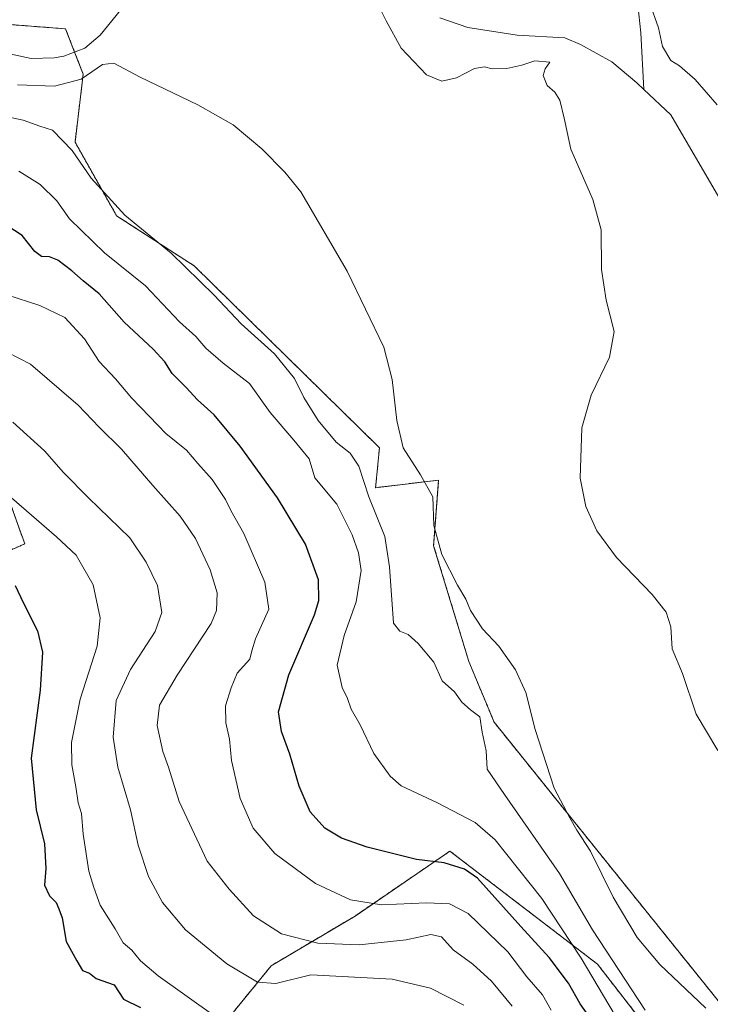
# Model space of a CAD drawing. Units: metres. Extents: x 651591 to 655049, y 4739353 to 4741742.
# Drawn here: x 653358 to 653527, y 4740400 to 4740641 of the extents above; entities that cross this region are included whole.
import ezdxf

# ---------------------------------------------------------------- set-up
doc = ezdxf.new("R2010")
doc.units = ezdxf.units.M
doc.header["$MEASUREMENT"] = 0
doc.linetypes.add('TRAZOS', pattern=[0.75, 0.5, -0.25])
for name, color, linetype, lineweight in [('Arbolado forestal', 92, 'TRAZOS', 0), ('Arbolado forestal CxS', 92, 'Continuous', 0), ('Corriente natural lineal', 142, 'Continuous', 13), ('Curva de nivel maestra', 36, 'Continuous', 30), ('Curva de nivel normal', 36, 'Continuous', 0), ('Prado', 92, 'Continuous', 0), ('Prado CxS', 92, 'Continuous', 0)]:
    doc.layers.add(name, color=color, linetype=linetype, lineweight=lineweight)

# ---------------------------------------------------------------- blocks, each defined once
blk = doc.blocks.new('*U217')
at = {"layer": 'Curva de nivel normal', "color": 36, "linetype": 'Continuous', "lineweight": 0}
blk.add_polyline3d([(653467, 4740399.64, 740), (653458.88, 4740403.85, 740), (653449.46, 4740406.05, 740), (653429.56, 4740407.09, 740), (653421, 4740405.01, 740), (653416.52, 4740405.33, 740), (653409.02, 4740409.8, 740), (653398.92, 4740418.14, 740), (653393.23, 4740424.81, 740), (653389.86, 4740431.14, 740), (653387.3, 4740438.81, 740), (653385.42, 4740447.53, 740), (653382.34, 4740457.93, 740), (653381.21, 4740465.24, 740), (653381.91, 4740474.23, 740), (653385.4, 4740481.84, 740), (653391.5, 4740491.13, 740), (653393.08, 4740495.8, 740), (653392.02, 4740502.38, 740), (653389.28, 4740508.14, 740), (653385.26, 4740514.09, 740), (653375.17, 4740523.85, 740), (653369.06, 4740530.03, 740), (653364.38, 4740535.35, 740), (653356.62, 4740542.36, 740)], dxfattribs=at)
blk = doc.blocks.new('*U218')
at = {"layer": 'Curva de nivel normal', "color": 36, "linetype": 'Continuous', "lineweight": 0}
blk.add_polyline3d([(653526.26, 4740398.93, 710), (653515.01, 4740409.59, 710), (653509.42, 4740416.21, 710), (653503.56, 4740426.09, 710), (653498.02, 4740437.37, 710), (653494.67, 4740442.51, 710), (653492.94, 4740445.5, 710), (653489.12, 4740452.82, 710), (653484.47, 4740467.14, 710), (653482.15, 4740476.24, 710), (653479.69, 4740481.77, 710), (653475.58, 4740487.54, 710), (653471.58, 4740491.8, 710), (653468.62, 4740496.29, 710), (653467.5, 4740499.05, 710), (653465.45, 4740502.45, 710), (653461.64, 4740510.02, 710), (653459.69, 4740517.08, 710), (653459.44, 4740524.12, 710), (653456.38, 4740529.46, 710), (653452.19, 4740536.12, 710), (653450.65, 4740542.83, 710), (653449.5, 4740552.79, 710), (653447.41, 4740560.72, 710), (653438.45, 4740579.38, 710), (653427.12, 4740598.78, 710), (653423.21, 4740603.6, 710), (653417.57, 4740609.31, 710), (653410.52, 4740615.16, 710), (653401.93, 4740620.05, 710), (653387.79, 4740626.83, 710), (653381.34, 4740630.26, 710), (653378.54, 4740629.92, 710), (653373.39, 4740626.33, 710), (653366.84, 4740624.61, 710), (653357.75, 4740624.96, 710)], dxfattribs=at)
blk = doc.blocks.new('*U231')
at = {"layer": 'Curva de nivel normal', "color": 36, "linetype": 'Continuous', "lineweight": 0}
blk.add_polyline3d([(653405.81, 4740397.15, 745), (653392.2, 4740406.86, 745), (653387.89, 4740410.55, 745), (653385.78, 4740413.11, 745), (653383.6, 4740414.93, 745), (653381.68, 4740418.33, 745), (653377.98, 4740424.13, 745), (653376.43, 4740428.44, 745), (653375.21, 4740432.48, 745), (653373.84, 4740441.53, 745), (653373.41, 4740446.58, 745), (653372.6, 4740449.17, 745), (653372.08, 4740453.14, 745), (653371.07, 4740458.48, 745), (653371.02, 4740463.97, 745), (653373.12, 4740474.56, 745), (653377.23, 4740487.54, 745), (653378.04, 4740494.46, 745), (653376.26, 4740502.6, 745), (653372.14, 4740509.8, 745), (653367.35, 4740514.32, 745), (653356.34, 4740523.87, 745)], dxfattribs=at)
blk = doc.blocks.new('*U233')
at = {"layer": 'Curva de nivel normal', "color": 36, "linetype": 'Continuous', "lineweight": 0}
for points in [[(653529.15, 4740462.02, 705), (653523.88, 4740470.94, 705), (653520.5, 4740480.84, 705), (653518.02, 4740486.94, 705), (653517.64, 4740492.32, 705), (653516.53, 4740495.91, 705), (653513.08, 4740500.24, 705), (653504.35, 4740509.27, 705), (653499.59, 4740515.81, 705), (653496.88, 4740521.74, 705), (653495.46, 4740528.66, 705), (653495.92, 4740540.99, 705), (653498.18, 4740549.03, 705), (653502.64, 4740558.29, 705), (653503.84, 4740564.6, 705), (653501.82, 4740572.29, 705), (653500.72, 4740579.78, 705), (653500.6, 4740589.47, 705), (653498.55, 4740596.87, 705), (653493.23, 4740609.18, 705), (653491.55, 4740616.77, 705), (653490.48, 4740621.2, 705), (653489.26, 4740623.2, 705), (653487.44, 4740624.82, 705), (653486.44, 4740627.26, 705), (653486.88, 4740628.9, 705), (653488.05, 4740630.5, 705), (653484.38, 4740630.82, 705), (653481.21, 4740629.76, 705), (653477.53, 4740628.97, 705), (653473.94, 4740628.88, 705), (653472.06, 4740629.36, 705), (653469.63, 4740628.93, 705), (653465.21, 4740626.67, 705), (653461.6, 4740625.85, 705), (653457.91, 4740627.37, 705), (653451.64, 4740633.94, 705), (653448.04, 4740640.64, 705), (653445.88, 4740644.85, 705)], [(653512.49, 4740645.1, 705), (653514.68, 4740638.94, 705), (653515.66, 4740634.36, 705), (653517.69, 4740630.88, 705), (653519.76, 4740629.6, 705), (653523.61, 4740626.23, 705), (653529.02, 4740620.03, 705)]]:
    blk.add_polyline3d(points, dxfattribs=at)
blk = doc.blocks.new('*U265')
at = {"layer": 'Curva de nivel maestra', "color": 36, "linetype": 'Continuous', "lineweight": 30}
blk.add_polyline3d([(653357.24, 4740502.39, 750), (653359.23, 4740498.1, 750), (653362.64, 4740491.31, 750), (653363.93, 4740486.1, 750), (653363.29, 4740476.8, 750), (653361.09, 4740460.14, 750), (653362.34, 4740447.48, 750), (653364.4, 4740439.14, 750), (653364.72, 4740433.14, 750), (653364.37, 4740429.06, 750), (653365.57, 4740426.46, 750), (653367.21, 4740424.78, 750), (653367.92, 4740423.24, 750), (653368.68, 4740421.05, 750), (653369.72, 4740415.24, 750), (653372.31, 4740410.52, 750), (653373.71, 4740408.19, 750), (653375.37, 4740407.53, 750), (653377, 4740406.2, 750), (653381.42, 4740404.65, 750), (653383.68, 4740401.14, 750), (653387.89, 4740399.09, 750)], dxfattribs=at)

msp = doc.modelspace()

# ---------------------------------------------------------------- linework, layer by layer
at = {"layer": 'Arbolado forestal', "color": 92, "linetype": 'TRAZOS', "lineweight": 0}
for points in [[(653158.97, 4740709.68, 713.2), (653181.24, 4740698.69, 712.22), (653238.68, 4740674.09, 709.51), (653282.54, 4740655.99, 709.67), (653306, 4740654.71, 709.44), (653345.48, 4740640.52, 707.88), (653369.54, 4740638.67, 707.13), (653371.76, 4740632.96, 706.52), (653373.86, 4740627.56, 708.77), (653371.85, 4740610.95, 714.29), (653382.04, 4740592.89, 715.27), (653401.01, 4740580.66, 714.21), (653446.36, 4740536.13, 711.36), (653445.43, 4740526.35, 713.51), (653460.85, 4740528.2, 708.92), (653459.62, 4740512.15, 710.66), (653468.25, 4740483.76, 712.57), (653474.42, 4740468.95, 713.53), (653551.85, 4740372.68, 709.22), (653577.14, 4740347.99, 707.93), (653574.09, 4740325.96, 720.14)], [(653343.92, 4740505.69, 752.66), (653359.55, 4740512.61, 747.2), (653354.6, 4740526.42, 744.62)], [(653574.09, 4740325.96, 720.14), (653535.22, 4740363.95, 718.42), (653499.72, 4740409.71, 717.82), (653463.61, 4740437.38, 723.37), (653440.38, 4740421.5, 731.27), (653419.86, 4740409.31, 738.13), (653402.22, 4740387.69, 750.71), (653391.63, 4740364.42, 760.06), (653381.5, 4740346.25, 770.69), (653372.61, 4740345.92, 772.98), (653365.84, 4740359.72, 764.86), (653338.08, 4740365.89, 767.85)]]:
    msp.add_polyline3d(points, dxfattribs=at)
at = {"layer": 'Arbolado forestal CxS', "color": 92, "linetype": 'Continuous', "lineweight": 0}
for points in [[(653345.48, 4740640.52, 707.88), (653369.55, 4740638.67, 707.13), (653373.86, 4740627.56, 708.77), (653371.85, 4740610.95, 714.29), (653382.04, 4740592.89, 715.27), (653401.01, 4740580.66, 714.21), (653446.36, 4740536.13, 711.36), (653445.43, 4740526.35, 713.51), (653460.85, 4740528.2, 708.92), (653459.62, 4740512.15, 710.66), (653468.25, 4740483.76, 712.57), (653474.42, 4740468.95, 713.53), (653551.85, 4740372.68, 709.22)], [(653354.6, 4740526.42, 744.62), (653359.55, 4740512.61, 747.2), (653343.92, 4740505.69, 752.66)], [(653343.92, 4740505.69, 752.66), (653359.55, 4740512.61, 747.2), (653354.6, 4740526.42, 744.62)], [(653402.22, 4740387.69, 750.71), (653419.86, 4740409.31, 738.13), (653440.38, 4740421.5, 731.27), (653463.61, 4740437.38, 723.37), (653499.72, 4740409.71, 717.82), (653535.22, 4740363.95, 718.42)], [(653535.22, 4740363.95, 718.42), (653499.72, 4740409.71, 717.82), (653463.61, 4740437.38, 723.37), (653440.38, 4740421.5, 731.27), (653419.86, 4740409.31, 738.13), (653402.22, 4740387.69, 750.71)]]:
    msp.add_polyline3d(points, dxfattribs=at)
at = {"layer": 'Corriente natural lineal', "color": 142, "linetype": 'Continuous', "lineweight": 13}
for points in [[(653499.22, 4740684.77, 706.85), (653502.15, 4740665.47, 705.15), (653503.7, 4740661.52, 705.09), (653506.95, 4740655.15, 704.38), (653508.56, 4740650.99, 704.52), (653509.39, 4740646.88, 704.63), (653510.34, 4740637.68, 703.58), (653511.08, 4740623.84, 703.05)], [(653349.73, 4740633.86, 706.91), (653361.09, 4740631.41, 706.53), (653366.75, 4740631.58, 706.44), (653369.11, 4740631.95, 706.62), (653374.25, 4740633.91, 706.17), (653378, 4740637.11, 706.17), (653386.2, 4740647.21, 705.6)], [(653461.12, 4740641.37, 704.74), (653467.97, 4740639.02, 704.33), (653480.06, 4740637.09, 703.23), (653491.73, 4740636.5, 703.57), (653495.59, 4740634.82, 703.09), (653503.26, 4740630.57, 703.01), (653509.39, 4740625.44, 702.98), (653511.08, 4740623.84, 703.05)], [(653511.08, 4740623.84, 703.05), (653517.64, 4740617.64, 702.71), (653531.68, 4740593.52, 701.82), (653545.21, 4740567.72, 701.31)]]:
    msp.add_polyline3d(points, dxfattribs=at)
at = {"layer": 'Curva de nivel maestra', "color": 36, "linetype": 'Continuous', "lineweight": 30}
msp.add_polyline3d([(653498.41, 4740395.8, 725), (653495.5, 4740400, 725), (653492.64, 4740405.06, 725), (653487.94, 4740411.36, 725), (653480.96, 4740418.97, 725), (653470.38, 4740430.73, 725), (653467.18, 4740432.96, 725), (653462.18, 4740434.54, 725), (653455.46, 4740435.36, 725), (653443.38, 4740438.35, 725), (653437.11, 4740440.52, 725), (653433.02, 4740443.04, 725), (653429.44, 4740446.99, 725), (653426.75, 4740453.27, 725), (653424.46, 4740461.15, 725), (653422.38, 4740466.64, 725), (653421.69, 4740471.47, 725), (653424.17, 4740480.56, 725), (653430.5, 4740495.25, 725), (653431.54, 4740498.72, 725), (653431.46, 4740503.78, 725), (653428.24, 4740512.56, 725), (653421.38, 4740523.85, 725), (653412.25, 4740536.54, 725), (653405.88, 4740544.21, 725), (653401.83, 4740547.89, 725), (653399.05, 4740550.88, 725), (653395.66, 4740554.3, 725), (653393.84, 4740557.14, 725), (653390.95, 4740560.25, 725), (653383.9, 4740566.87, 725), (653377.77, 4740573.76, 725), (653373.81, 4740576.97, 725), (653371.1, 4740579.4, 725), (653367.65, 4740582.02, 725), (653365.6, 4740582.89, 725), (653363.64, 4740582.93, 725), (653361.99, 4740584.19, 725), (653358.95, 4740588.12, 725), (653353.49, 4740591.57, 725)], dxfattribs=at)
at = {"layer": 'Curva de nivel normal', "color": 36, "linetype": 'Continuous', "lineweight": 0}
for points in [[(653511.41, 4740398.48, 715), (653498.53, 4740418.14, 715), (653490.44, 4740431.92, 715), (653476.99, 4740451.26, 715), (653472.76, 4740457.48, 715), (653472.46, 4740461.97, 715), (653471.48, 4740466.47, 715), (653470.97, 4740470.25, 715), (653468.67, 4740471.98, 715), (653466.55, 4740473.88, 715), (653464.69, 4740476.35, 715), (653461.7, 4740479.03, 715), (653459.65, 4740483.65, 715), (653455.87, 4740488.2, 715), (653453.4, 4740490.44, 715), (653451.31, 4740491.23, 715), (653449.84, 4740493.16, 715), (653448.86, 4740506.96, 715), (653447.71, 4740514.41, 715), (653443.76, 4740524.07, 715), (653441.29, 4740531.6, 715), (653439.21, 4740534.77, 715), (653435.76, 4740537.46, 715), (653431.34, 4740542.78, 715), (653427.83, 4740548.42, 715), (653425.6, 4740553.11, 715), (653420.7, 4740559.14, 715), (653412.5, 4740566.45, 715), (653405.94, 4740573.49, 715), (653395.42, 4740583.76, 715), (653384.04, 4740593.04, 715), (653375.83, 4740602.12, 715), (653371.15, 4740608.85, 715), (653366.34, 4740613.89, 715), (653363.2, 4740614.83, 715), (653359.16, 4740616.3, 715), (653353.82, 4740617.48, 715)], [(653358.08, 4740603.82, 720), (653363.3, 4740600.56, 720), (653367.4, 4740596.58, 720), (653370.47, 4740592.18, 720), (653379.1, 4740583.84, 720), (653389.14, 4740575.76, 720), (653397.42, 4740566.93, 720), (653401.44, 4740563.38, 720), (653403.88, 4740560.52, 720), (653408.15, 4740556.8, 720), (653414.52, 4740551.83, 720), (653419.65, 4740544.74, 720), (653425.44, 4740538.01, 720), (653429.16, 4740533.4, 720), (653430.52, 4740528.79, 720), (653435.97, 4740522.3, 720), (653439.65, 4740514.8, 720), (653441.23, 4740510.43, 720), (653441.87, 4740506.04, 720), (653440.7, 4740498.42, 720), (653437.74, 4740490.15, 720), (653436.05, 4740482.93, 720), (653437.22, 4740477.45, 720), (653438.58, 4740474.72, 720), (653439.4, 4740472.16, 720), (653441.62, 4740468.28, 720), (653444.96, 4740461.29, 720), (653449, 4740455.72, 720), (653451.68, 4740453.35, 720), (653460.57, 4740449.18, 720), (653469.77, 4740444.38, 720), (653474.7, 4740440.18, 720), (653486.14, 4740425.78, 720), (653495.72, 4740411.19, 720), (653505.34, 4740394.98, 720)], [(653488.42, 4740398.48, 730), (653486.29, 4740402.23, 730), (653482.45, 4740406.6, 730), (653477.81, 4740412.7, 730), (653468.1, 4740422.11, 730), (653463.51, 4740424.52, 730), (653457.9, 4740424.74, 730), (653446.89, 4740424.23, 730), (653439.31, 4740425.48, 730), (653430.73, 4740429.49, 730), (653420.75, 4740436.84, 730), (653415.46, 4740443.02, 730), (653412.25, 4740450.24, 730), (653410.14, 4740459.58, 730), (653409.65, 4740464.81, 730), (653408.75, 4740468.8, 730), (653408.68, 4740472.94, 730), (653410.07, 4740477.36, 730), (653411.54, 4740480.94, 730), (653414.63, 4740484.38, 730), (653415.13, 4740486.43, 730), (653416.04, 4740489.31, 730), (653419.3, 4740496.62, 730), (653418.28, 4740503.2, 730), (653413.2, 4740515.13, 730), (653409.96, 4740520.79, 730), (653408.66, 4740523.46, 730), (653405.42, 4740528.38, 730), (653401.9, 4740532.24, 730), (653399.15, 4740535.53, 730), (653394.05, 4740539.62, 730), (653390.07, 4740543.77, 730), (653385.7, 4740548.32, 730), (653381.73, 4740552.96, 730), (653377.72, 4740557.24, 730), (653374.18, 4740562.77, 730), (653369.38, 4740568.04, 730), (653363.26, 4740570.96, 730), (653355.14, 4740573.58, 730)], [(653355.25, 4740559.55, 735), (653360.92, 4740556.55, 735), (653372.61, 4740546.58, 735), (653377.74, 4740541.18, 735), (653383.23, 4740535.75, 735), (653390.89, 4740526.85, 735), (653397.58, 4740519.4, 735), (653401.32, 4740513.91, 735), (653404.96, 4740506.23, 735), (653406.64, 4740500.57, 735), (653406.48, 4740496.3, 735), (653405.2, 4740493.13, 735), (653396.88, 4740480.47, 735), (653392.55, 4740473.13, 735), (653391.92, 4740468.14, 735), (653393.34, 4740461.81, 735), (653394.72, 4740457.92, 735), (653397.38, 4740449.51, 735), (653404.2, 4740434.9, 735), (653409.58, 4740428.06, 735), (653415.56, 4740421.52, 735), (653422.42, 4740417.12, 735), (653431.3, 4740414.89, 735), (653441.43, 4740414.43, 735), (653452.93, 4740415.68, 735), (653458.95, 4740416.98, 735), (653461.53, 4740416.39, 735), (653464.37, 4740413.23, 735), (653469.2, 4740409.72, 735), (653473.77, 4740405.52, 735), (653478.82, 4740399.4, 735)]]:
    msp.add_polyline3d(points, dxfattribs=at)
at = {"layer": 'Prado', "color": 92, "linetype": 'Continuous', "lineweight": 0}
msp.add_polyline3d([(653158.97, 4740709.68, 713.2), (653181.24, 4740698.69, 712.22), (653238.68, 4740674.09, 709.51), (653282.54, 4740655.99, 709.67), (653306, 4740654.71, 709.44), (653345.48, 4740640.52, 707.88), (653369.54, 4740638.67, 707.13), (653371.76, 4740632.96, 706.52), (653373.86, 4740627.56, 708.77), (653371.85, 4740610.95, 714.29), (653382.04, 4740592.89, 715.27), (653401.01, 4740580.66, 714.21), (653446.36, 4740536.13, 711.36), (653445.43, 4740526.35, 713.51), (653460.85, 4740528.2, 708.92), (653459.62, 4740512.15, 710.66), (653468.25, 4740483.76, 712.57), (653474.42, 4740468.95, 713.53), (653551.85, 4740372.68, 709.22), (653577.14, 4740347.99, 707.93), (653574.09, 4740325.96, 720.14)], dxfattribs=at)
at = {"layer": 'Prado CxS', "color": 92, "linetype": 'Continuous', "lineweight": 0}
msp.add_polyline3d([(653551.85, 4740372.68, 709.22), (653474.42, 4740468.95, 713.53), (653468.25, 4740483.76, 712.57), (653459.62, 4740512.15, 710.66), (653460.85, 4740528.2, 708.92), (653445.43, 4740526.35, 713.51), (653446.36, 4740536.13, 711.36), (653401.01, 4740580.66, 714.21), (653382.04, 4740592.89, 715.27), (653371.85, 4740610.95, 714.29), (653373.86, 4740627.56, 708.77), (653369.55, 4740638.67, 707.13), (653345.48, 4740640.52, 707.88)], dxfattribs=at)

# ---------------------------------------------------------------- block references
at = {"layer": 'Curva de nivel maestra', "color": 36, "linetype": 'Continuous', "lineweight": 30}
msp.add_blockref('*U265', (0, 0), dxfattribs=at)
at = {"layer": 'Curva de nivel normal', "color": 36, "linetype": 'Continuous', "lineweight": 0}
for name in ['*U217', '*U218', '*U233', '*U231']:
    msp.add_blockref(name, (0, 0), dxfattribs=at)

doc.saveas('drawing.dxf')
